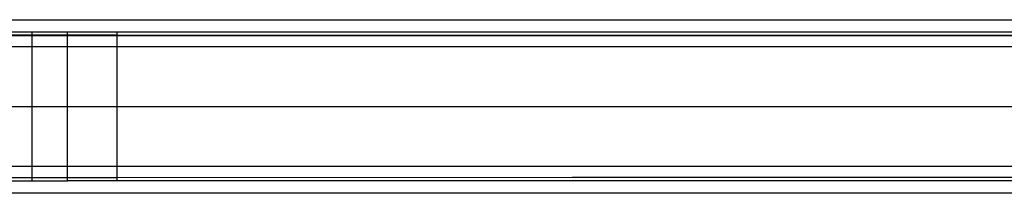
# Model space of a CAD drawing. Extents: x -22.7 to 22.7, y -12.5 to 12.5.
# Drawn here: x -16.3 to -11.4, y -0.4 to 0.4 of the extents above; entities that cross this region are included whole.
import ezdxf

# ---------------------------------------------------------------- set-up
doc = ezdxf.new("R2010")
doc.units = 0
doc.header["$MEASUREMENT"] = 0
doc.layers.get('0').update_dxf_attribs({"linetype": 'CONTINUOUS'})

msp = doc.modelspace()

# ---------------------------------------------------------------- linework, layer by layer
for p, q in [((-18.2853, 0.4375), (-10.8467, 0.4375)), ((-16.2853, 0.375), (-16.4103, 0.375)), ((-16.2853, 0.3593), (-16.4103, 0.3594)), ((-16.2853, 0.3556), (-16.4103, 0.3556)), ((-16.1063, 0.375), (-16.2853, 0.375)), ((-16.2853, 0.3593), (-16.2853, 0.375)), ((-16.1063, 0.3592), (-16.2853, 0.3593)), ((-16.2853, 0.3556), (-16.2853, 0.3593)), ((-16.1063, 0.3556), (-16.2853, 0.3556)), ((-16.2853, 0.3), (-16.2853, 0.3556)), ((-16.1063, 0.3592), (-16.1063, 0.375)), ((-15.8563, 0.375), (-16.1063, 0.375)), ((-15.8563, 0.359), (-16.1063, 0.3592)), ((-16.1063, 0.3556), (-16.1063, 0.3592)), ((-15.8563, 0.3556), (-16.1063, 0.3556)), ((-16.1063, 0.3), (-16.1063, 0.3556)), ((-10.8467, 0.3749), (-15.8563, 0.375)), ((-15.8563, 0.359), (-15.8563, 0.375)), ((-10.8467, 0.3557), (-15.8563, 0.359)), ((-10.8467, 0.3582), (-15.8563, 0.359)), ((-15.8563, 0.3556), (-15.8563, 0.359)), ((-10.8467, 0.3557), (-15.8563, 0.3556)), ((-15.8563, 0.3), (-15.8563, 0.3556)), ((-16.2853, 0.3), (-16.4103, 0.3)), ((-16.2853, 0), (-16.2853, 0.3)), ((-16.1063, 0.3), (-16.2853, 0.3)), ((-16.1063, 0), (-16.1063, 0.3)), ((-15.8563, 0.3), (-16.1063, 0.3)), ((-15.8563, 0), (-15.8563, 0.3)), ((-10.8467, 0.3), (-15.8563, 0.3)), ((-16.4103, 0), (-16.2853, 0)), ((-16.2853, -0.3), (-16.2853, 0)), ((-16.2853, 0), (-16.1063, 0)), ((-16.1063, 0), (-15.8563, 0)), ((-16.1063, -0.3), (-16.1063, 0)), ((-15.8563, 0), (-10.8467, 0)), ((-15.8563, -0.3), (-15.8563, 0)), ((-16.4103, -0.3), (-16.2853, -0.3)), ((-16.2853, -0.36), (-16.2853, -0.3)), ((-16.2853, -0.3), (-16.1063, -0.3)), ((-16.1063, -0.3599), (-16.1063, -0.3)), ((-16.1063, -0.3), (-15.8563, -0.3)), ((-15.8563, -0.3598), (-15.8563, -0.3)), ((-15.8563, -0.3), (-10.8467, -0.3)), ((-16.2853, -0.36), (-16.4103, -0.36)), ((-16.4103, -0.375), (-16.2853, -0.375)), ((-16.1063, -0.3599), (-16.2853, -0.36)), ((-16.2853, -0.375), (-16.2853, -0.36)), ((-16.2853, -0.375), (-16.1063, -0.375)), ((-15.8563, -0.3598), (-16.1063, -0.3599)), ((-16.1063, -0.375), (-16.1063, -0.3599)), ((-15.8563, -0.375), (-16.1063, -0.375)), ((-10.8467, -0.3557), (-15.8563, -0.3598)), ((-10.8467, -0.3582), (-15.8563, -0.3598)), ((-15.8563, -0.375), (-15.8563, -0.3598)), ((-10.8467, -0.375), (-15.8563, -0.375)), ((-10.8467, -0.4375), (-18.2853, -0.4375))]:
    msp.add_line(p, q)

doc.saveas('drawing.dxf')
